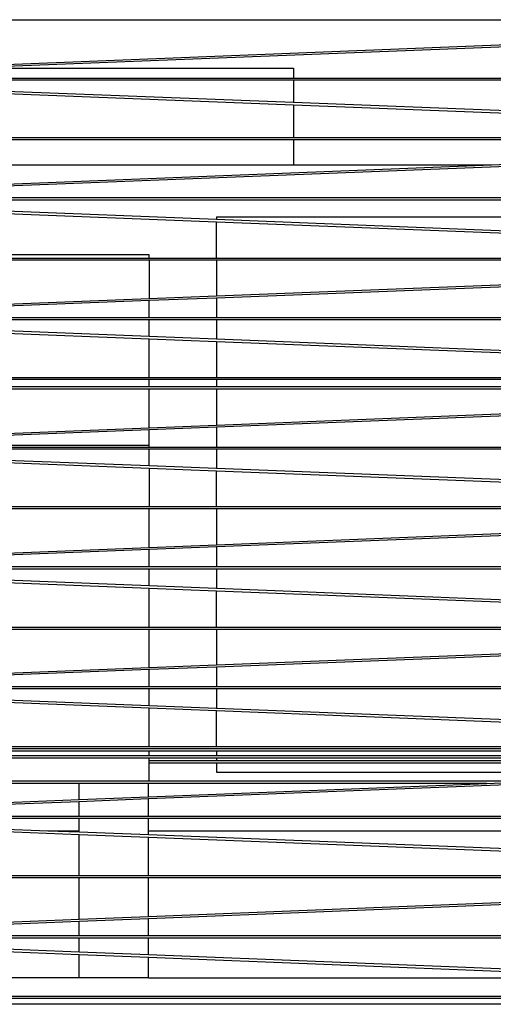
# Model space of a CAD drawing. Units: inches. Extents: x 1018 to 4686, y -2703 to 1031.
# Drawn here: x 4519 to 4533, y 134 to 162 of the extents above; entities that cross this region are included whole.
import ezdxf

# ---------------------------------------------------------------- set-up
doc = ezdxf.new("R2010")
doc.units = ezdxf.units.IN
doc.header["$MEASUREMENT"] = 0
doc.layers.add('Edges', color=7, linetype='Continuous')

# ---------------------------------------------------------------- blocks, each defined once
blk = doc.blocks.new('hammerhead crane rs')
at = {"layer": 'Edges'}
for p, q in [((-7.67, 1287.785), (8.634, 1287.785)), ((9.426, 1287.13), (-8.115, 1286.436)), ((-8.095, 1286.498), (9.355, 1287.189)), ((-8.126, 1286.405), (0.416, 1286.405)), ((0.416, 1286.405), (0.416, 1286.119)), ((-8.237, 1286.068), (0.416, 1286.068)), ((-8.22, 1286.119), (0.416, 1286.119)), ((0.416, 1286.119), (8.29, 1286.119)), ((0.416, 1286.068), (0.416, 1285.424)), ((0.416, 1286.068), (8.29, 1286.068)), ((0.416, 1285.424), (-8.337, 1285.765)), ((-8.357, 1285.704), (0.416, 1285.362)), ((8.29, 1285.117), (0.416, 1285.424)), ((0.416, 1285.362), (0.416, 1284.427)), ((0.416, 1285.362), (8.29, 1285.055)), ((-8.795, 1284.375), (0.416, 1284.375)), ((-8.778, 1284.427), (0.416, 1284.427)), ((0.416, 1284.427), (8.29, 1284.427)), ((0.416, 1284.375), (0.416, 1283.649)), ((0.416, 1284.375), (8.29, 1284.375)), ((7.622, 1283.649), (-9.255, 1282.981)), ((-9.235, 1283.044), (6.058, 1283.649)), ((-9.035, 1283.649), (0.416, 1283.649)), ((0.416, 1283.649), (6.058, 1283.649)), ((6.058, 1283.649), (8.29, 1283.737)), ((-9.362, 1282.658), (14.825, 1282.658)), ((14.763, 1282.71), (-9.345, 1282.71)), ((-1.776, 1282.091), (-9.449, 1282.394)), ((-9.469, 1282.333), (-1.776, 1282.029)), ((-1.776, 1282.166), (-1.776, 1282.091)), ((-1.776, 1282.166), (15.419, 1282.166)), ((17.724, 1281.319), (-1.776, 1282.091)), ((-1.776, 1282.029), (17.724, 1281.257)), ((-1.776, 1280.991), (-1.776, 1282.029)), ((-11.471, 1280.94), (-3.69, 1280.94)), ((-11.453, 1280.991), (-3.69, 1280.991)), ((-3.69, 1281.088), (-9.88, 1281.088)), ((-3.69, 1280.991), (-3.69, 1281.088)), ((-3.69, 1280.991), (-1.776, 1280.991)), ((-3.69, 1280.94), (-1.776, 1280.94)), ((-3.69, 1280.94), (-3.69, 1279.844)), ((-1.776, 1280.991), (17.724, 1280.991)), ((-1.776, 1280.94), (-1.776, 1279.919)), ((-1.776, 1280.94), (17.724, 1280.94)), ((-1.776, 1279.919), (17.724, 1280.679)), ((17.724, 1280.617), (-1.776, 1279.857)), ((-11.952, 1279.523), (-3.69, 1279.844)), ((-3.69, 1279.844), (-1.776, 1279.919)), ((-1.776, 1279.857), (-3.69, 1279.783)), ((-1.776, 1279.857), (-1.776, 1279.299)), ((-3.69, 1279.783), (-11.973, 1279.46)), ((-3.69, 1279.299), (-3.69, 1279.783)), ((-12.028, 1279.299), (-3.69, 1279.299)), ((-3.69, 1279.299), (-1.776, 1279.299)), ((-1.776, 1279.299), (17.724, 1279.299)), ((-12.12, 1279.027), (-3.69, 1278.694)), ((-3.69, 1278.756), (-12.099, 1279.088)), ((-12.046, 1279.247), (-3.69, 1279.247)), ((-3.69, 1278.756), (-3.69, 1279.247)), ((-3.69, 1279.247), (-1.776, 1279.247)), ((-1.776, 1279.247), (-1.776, 1278.68)), ((-1.776, 1279.247), (17.724, 1279.247)), ((-1.776, 1278.68), (-3.69, 1278.756)), ((-3.69, 1277.583), (-3.69, 1278.694)), ((-3.69, 1278.694), (-1.776, 1278.618)), ((17.724, 1277.91), (-1.776, 1278.68)), ((-1.776, 1278.618), (17.724, 1277.848)), ((-1.776, 1278.618), (-1.776, 1277.583)), ((-3.69, 1277.583), (-12.611, 1277.583)), ((-1.776, 1277.583), (-3.69, 1277.583)), ((17.724, 1277.583), (-1.776, 1277.583)), ((-3.69, 1277.531), (-12.627, 1277.531)), ((-3.69, 1277.325), (-12.627, 1277.325)), ((-3.69, 1277.325), (-3.69, 1277.531)), ((-1.776, 1277.531), (-3.69, 1277.531)), ((-1.776, 1277.325), (-3.69, 1277.325)), ((-1.776, 1277.531), (-1.776, 1277.325)), ((17.724, 1277.531), (-1.776, 1277.531)), ((17.724, 1277.325), (-1.776, 1277.325)), ((-12.627, 1277.273), (-3.69, 1277.273)), ((-3.69, 1276.161), (-3.69, 1277.273)), ((-3.69, 1277.273), (-1.776, 1277.273)), ((-1.776, 1277.273), (-1.776, 1276.236)), ((-1.776, 1277.273), (17.724, 1277.273)), ((-1.776, 1276.236), (17.724, 1277.008)), ((17.724, 1276.946), (-1.776, 1276.175)), ((-3.69, 1276.161), (-1.776, 1276.236)), ((-1.776, 1276.175), (-3.69, 1276.099)), ((-1.776, 1276.175), (-1.776, 1275.607)), ((-12.627, 1275.807), (-3.69, 1276.161)), ((-3.69, 1276.099), (-12.627, 1275.745)), ((-3.69, 1275.654), (-3.69, 1276.099)), ((-3.69, 1275.654), (-12.627, 1275.654)), ((-3.69, 1275.607), (-3.69, 1275.654)), ((-12.627, 1275.607), (-3.69, 1275.607)), ((-12.627, 1275.556), (-3.69, 1275.556)), ((-3.69, 1275.072), (-12.627, 1275.42)), ((-12.627, 1275.358), (-3.69, 1275.01)), ((-3.69, 1275.607), (-1.776, 1275.607)), ((-3.69, 1275.072), (-3.69, 1275.556)), ((-3.69, 1275.556), (-1.776, 1275.556)), ((-1.776, 1275.607), (17.724, 1275.607)), ((-1.776, 1275.556), (-1.776, 1274.997)), ((-1.776, 1275.556), (17.724, 1275.556)), ((-1.776, 1274.997), (-3.69, 1275.072)), ((-3.69, 1275.01), (-1.776, 1274.935)), ((-3.69, 1275.01), (-3.69, 1273.915)), ((17.724, 1274.238), (-1.776, 1274.997)), ((-1.776, 1274.935), (17.724, 1274.176)), ((-1.776, 1273.915), (-1.776, 1274.935)), ((-12.627, 1273.915), (-3.69, 1273.915)), ((-12.627, 1273.863), (-3.69, 1273.863)), ((-3.69, 1273.915), (-1.776, 1273.915)), ((-3.69, 1272.751), (-3.69, 1273.863)), ((-3.69, 1273.863), (-1.776, 1273.863)), ((-1.776, 1273.915), (17.724, 1273.915)), ((-1.776, 1273.863), (-1.776, 1272.827)), ((-1.776, 1273.863), (17.724, 1273.863)), ((-1.776, 1272.827), (17.724, 1273.598)), ((17.724, 1273.536), (-1.776, 1272.765)), ((-3.69, 1272.751), (-1.776, 1272.827)), ((-12.627, 1272.398), (-3.69, 1272.751)), ((-3.69, 1272.689), (-12.627, 1272.336)), ((-1.776, 1272.765), (-3.69, 1272.689)), ((-3.69, 1272.198), (-3.69, 1272.689)), ((-1.776, 1272.765), (-1.776, 1272.198)), ((-3.69, 1272.198), (-12.627, 1272.198)), ((-12.627, 1272.146), (-3.69, 1272.146)), ((-3.69, 1271.654), (-12.627, 1272.008)), ((-1.776, 1272.198), (-3.69, 1272.198)), ((-3.69, 1271.654), (-3.69, 1272.146)), ((-3.69, 1272.146), (-1.776, 1272.146)), ((17.724, 1272.198), (-1.776, 1272.198)), ((-1.776, 1272.146), (-1.776, 1271.579)), ((-1.776, 1272.146), (17.724, 1272.146)), ((-12.627, 1271.946), (-3.69, 1271.593)), ((-1.776, 1271.579), (-3.69, 1271.654)), ((-3.69, 1270.479), (-3.69, 1271.593)), ((-3.69, 1271.593), (-1.776, 1271.517)), ((17.724, 1270.807), (-1.776, 1271.579)), ((-1.776, 1271.517), (17.724, 1270.745)), ((-1.776, 1270.479), (-1.776, 1271.517)), ((-12.627, 1270.479), (-3.69, 1270.479)), ((-12.627, 1270.428), (-3.69, 1270.428)), ((-3.69, 1270.479), (-1.776, 1270.479)), ((-3.69, 1269.332), (-3.69, 1270.428)), ((-3.69, 1270.428), (-1.776, 1270.428)), ((-1.776, 1270.479), (17.724, 1270.479)), ((-1.776, 1270.428), (-1.776, 1269.407)), ((-1.776, 1270.428), (17.724, 1270.428)), ((-1.776, 1269.407), (17.724, 1270.166)), ((17.724, 1270.105), (-1.776, 1269.345)), ((-12.627, 1268.984), (-3.69, 1269.332)), ((-3.69, 1269.271), (-12.627, 1268.923)), ((-3.69, 1269.332), (-1.776, 1269.407)), ((-1.776, 1269.345), (-3.69, 1269.271)), ((-3.69, 1268.787), (-3.69, 1269.271)), ((-1.776, 1269.345), (-1.776, 1268.787)), ((-12.627, 1268.787), (-3.69, 1268.787)), ((-12.627, 1268.735), (-3.69, 1268.735)), ((-3.69, 1268.244), (-12.627, 1268.597)), ((-3.69, 1268.787), (-1.776, 1268.787)), ((-3.69, 1268.244), (-3.69, 1268.735)), ((-3.69, 1268.735), (-1.776, 1268.735)), ((-1.776, 1268.787), (17.724, 1268.787)), ((-1.776, 1268.735), (-1.776, 1268.168)), ((-1.776, 1268.735), (17.724, 1268.735)), ((-12.627, 1268.535), (-3.69, 1268.182)), ((-1.776, 1268.168), (-3.69, 1268.244)), ((-3.69, 1267.071), (-3.69, 1268.182)), ((-3.69, 1268.182), (-1.776, 1268.106)), ((17.724, 1267.398), (-1.776, 1268.168)), ((-1.776, 1268.106), (17.724, 1267.336)), ((-1.776, 1267.071), (-1.776, 1268.106)), ((24.433, 1267.019), (-16.118, 1267.019)), ((-3.69, 1267.071), (-12.627, 1267.071)), ((-3.69, 1266.947), (-12.627, 1266.947)), ((-1.776, 1267.071), (-3.69, 1267.071)), ((-3.69, 1266.813), (-3.69, 1266.947)), ((-1.776, 1266.947), (-3.69, 1266.947)), ((17.724, 1267.071), (-1.776, 1267.071)), ((-1.776, 1266.947), (-1.776, 1266.813)), ((17.724, 1266.947), (-1.776, 1266.947)), ((-3.69, 1266.813), (-12.627, 1266.813)), ((-12.627, 1266.761), (-3.69, 1266.761)), ((-1.776, 1266.813), (-3.69, 1266.813)), ((-3.69, 1266.685), (-3.69, 1266.761)), ((-3.69, 1266.761), (-1.776, 1266.761)), ((-3.69, 1266.605), (-3.69, 1266.685)), ((-3.69, 1266.685), (-1.776, 1266.685)), ((17.724, 1266.813), (-1.776, 1266.813)), ((-1.776, 1266.761), (-1.776, 1266.685)), ((-1.776, 1266.761), (17.724, 1266.761)), ((-1.776, 1266.685), (17.724, 1266.685)), ((-3.69, 1266.096), (-3.69, 1266.605)), ((-1.776, 1266.605), (-3.69, 1266.605)), ((-1.776, 1266.605), (-1.776, 1266.351)), ((17.724, 1266.605), (-1.776, 1266.605)), ((-3.69, 1266.096), (-12.627, 1266.096)), ((7.621, 1266.096), (-3.69, 1266.096)), ((-1.776, 1266.351), (14, 1266.351)), ((5.931, 1266.029), (7.621, 1266.096)), ((-5.685, 1266.029), (-14.849, 1266.029)), ((-5.685, 1265.57), (-5.685, 1266.029)), ((-3.716, 1266.029), (-5.685, 1266.029)), ((-3.716, 1265.648), (-3.716, 1266.029)), ((5.931, 1266.029), (-3.716, 1266.029)), ((7.494, 1266.029), (-3.716, 1265.586)), ((-3.716, 1265.648), (5.931, 1266.029)), ((-15.124, 1265.196), (-5.685, 1265.57)), ((-5.685, 1265.57), (-3.716, 1265.648)), ((-3.716, 1265.586), (-5.685, 1265.508)), ((-3.716, 1265.095), (-3.716, 1265.586)), ((-5.685, 1265.508), (-15.145, 1265.134)), ((-5.685, 1265.095), (-5.685, 1265.508)), ((-6.583, 1264.672), (-15.186, 1265.007)), ((-15.174, 1265.044), (-5.685, 1265.044)), ((-15.157, 1265.095), (-5.685, 1265.095)), ((-5.685, 1265.095), (-3.716, 1265.095)), ((-5.685, 1264.672), (-5.685, 1265.044)), ((-5.685, 1265.044), (-3.716, 1265.044)), ((-3.716, 1265.095), (12.032, 1265.095)), ((-3.716, 1264.672), (-3.716, 1265.044)), ((-3.716, 1265.044), (12.032, 1265.044)), ((-8.171, 1264.672), (-5.685, 1264.575)), ((-5.685, 1264.672), (-6.583, 1264.672)), ((-5.685, 1264.637), (-6.583, 1264.672)), ((-5.685, 1264.637), (-5.685, 1264.672)), ((12.032, 1264.672), (-3.716, 1264.672)), ((-3.716, 1264.561), (-3.716, 1264.672)), ((-3.716, 1264.561), (-5.685, 1264.637)), ((-5.685, 1263.403), (-5.685, 1264.575)), ((-5.685, 1264.575), (-3.716, 1264.499)), ((12.032, 1263.947), (-3.716, 1264.561)), ((-3.716, 1263.403), (-3.716, 1264.499)), ((-3.716, 1264.499), (12.032, 1263.886)), ((-15.733, 1263.351), (-5.685, 1263.351)), ((-15.716, 1263.403), (-5.685, 1263.403)), ((-5.685, 1263.403), (-3.716, 1263.403)), ((-5.685, 1262.16), (-5.685, 1263.351)), ((-5.685, 1263.351), (-3.716, 1263.351)), ((-3.716, 1263.403), (12.032, 1263.403)), ((-3.716, 1262.238), (-3.716, 1263.351)), ((-3.716, 1263.351), (12.032, 1263.351)), ((-3.716, 1262.238), (12.032, 1262.861)), ((12.032, 1262.799), (-3.716, 1262.176)), ((-16.118, 1261.748), (-5.685, 1262.16)), ((-5.685, 1262.16), (-3.716, 1262.238)), ((-3.716, 1262.176), (-5.685, 1262.098)), ((-3.716, 1261.686), (-3.716, 1262.176)), ((-5.685, 1262.098), (-16.118, 1261.686)), ((-5.685, 1261.686), (-5.685, 1262.098)), ((-5.685, 1261.686), (-16.118, 1261.686)), ((-5.685, 1261.221), (-16.118, 1261.634)), ((-16.118, 1261.634), (-5.685, 1261.634)), ((-3.716, 1261.686), (-5.685, 1261.686)), ((-5.685, 1261.221), (-5.685, 1261.634)), ((-5.685, 1261.634), (-3.716, 1261.634)), ((12.032, 1261.686), (-3.716, 1261.686)), ((-3.716, 1261.143), (-3.716, 1261.634)), ((-3.716, 1261.634), (12.032, 1261.634)), ((-16.118, 1261.572), (-5.685, 1261.16)), ((-3.716, 1261.143), (-5.685, 1261.221)), ((-5.685, 1260.494), (-5.685, 1261.16)), ((-5.685, 1261.16), (-3.716, 1261.082)), ((12.032, 1260.52), (-3.716, 1261.143)), ((-3.716, 1260.494), (-3.716, 1261.082)), ((-3.716, 1261.082), (11.12, 1260.494)), ((-5.685, 1260.494), (-16.118, 1260.494)), ((-3.716, 1260.494), (-5.685, 1260.494)), ((-3.716, 1260.494), (11.12, 1260.494)), ((-16.118, 1259.967), (24.433, 1259.967)), ((-16.118, 1259.916), (24.433, 1259.916)), ((19.863, 1259.738), (-16.118, 1259.738))]:
    blk.add_line(p, q, dxfattribs=at)

msp = doc.modelspace()

# ---------------------------------------------------------------- block references
msp.add_blockref('hammerhead crane rs', (4526.617, -1125.371))

doc.saveas('drawing.dxf')
